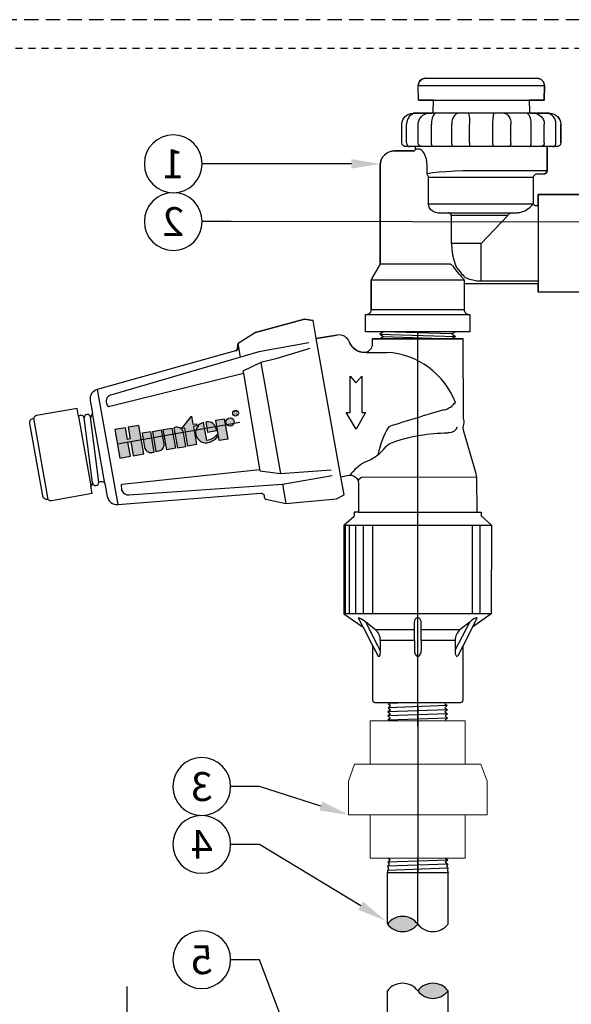
# Model space of a CAD drawing. Extents: x -2 to 114, y -6 to 28.
# Drawn here: x 38 to 47, y 9 to 26 of the extents above; entities that cross this region are included whole.
import ezdxf
from ezdxf import colors
from ezdxf.entities.mleader import LeaderData, LeaderLine
from ezdxf.enums import TextEntityAlignment as Align
from ezdxf.math import Vec2, Vec3

# ---------------------------------------------------------------- set-up
doc = ezdxf.new("R2010")
doc.units = 0
doc.header["$MEASUREMENT"] = 0
doc.linetypes.add('HIDDEN2', pattern=[0.1875, 0.125, -0.0625])
for name, color, linetype in [('HI-DETL-FINE', 249, 'Continuous'), ('HI-DETL-THIN', 1, 'Continuous'), ('HI-HTCH-FILL', 9, 'Continuous'), ('HI-PROD-FINE', 249, 'Continuous'), ('HI-PROD-LOGO', 249, 'Continuous'), ('HI-PROD-OTLN', 3, 'Continuous'), ('HI-TEXT-STND', 2, 'Continuous')]:
    doc.layers.add(name, color=color, linetype=linetype)
doc.layers.add('HI-NPLT', color=252, linetype='HIDDEN2', plot=False)
doc.layers.add('REF', color=5, linetype='Continuous', plot=False)
doc.styles.add('HUNTER', font='ARIALN.TTF')
doc.styles.get("Standard").update_dxf_attribs({"font": 'arial.ttf'})
doc.styles.add('STYLE1', font='txt')

# ---------------------------------------------------------------- blocks, each defined once
blk = doc.blocks.new('_TagCircle')
at = {"color": 0, "linetype": 'ByBlock', "lineweight": -2, "transparency": 16777216}
blk.add_circle((0, 0), 0.125, dxfattribs=at)
at = {"color": 0, "transparency": 16777216, "style": 'HUNTER'}
blk.add_attdef('TAGNUMBER', text='', height=0.125, dxfattribs=at).set_placement((0, -0.0625), align=Align.CENTER)
blk = doc.blocks.new('HI-LOGO')
at = {"layer": 'HI-PROD-LOGO'}
h = blk.add_hatch(color=256, dxfattribs=at)
h.dxf.hatch_style = 1
h.paths.add_polyline_path([(-0.907, 0.345), (-1.161, 0.345), (-1.161, 0.064), (-1.229, 0.064), (-1.229, 0.345), (-1.484, 0.345), (-1.484, -0.345), (-1.229, -0.345), (-1.229, 0), (-1.161, 0), (-1.161, -0.345), (-0.907, -0.345)])
h.paths.add_polyline_path([(-0.651, 0.146), (-0.86, 0.146), (-0.86, -0.19, 0.414214), (-0.705, -0.345), (-0.651, -0.345)])
h.paths.add_polyline_path([(-0.396, 0.146), (-0.604, 0.146), (-0.604, -0.345), (-0.551, -0.345, 0.414214), (-0.396, -0.19)])
h.paths.add_polyline_path([(-0.14, 0.146), (-0.349, 0.146), (-0.349, -0.345), (-0.14, -0.345)])
h.paths.add_polyline_path([(0.115, -0.009, 0.414214), (-0.04, 0.146), (-0.093, 0.146), (-0.093, -0.345), (0.115, -0.345)])
h.paths.add_polyline_path([(0.371, 0.092), (0.455, 0.092), (0.455, 0.146), (0.371, 0.146), (0.371, 0.339), (0.091, 0.092), (0.162, 0.092), (0.162, -0.345), (0.371, -0.345)])
h.paths.add_polyline_path([(0.629, 0.146, 0.94882), (0.629, -0.345), (0.654, -0.345, 0.180931), (0.888, -0.257), (0.888, -0.192, -0.220295), (0.629, -0.289)])
h.paths.add_polyline_path([(0.713, 0.146), (0.679, 0.146), (0.679, -0.1), (0.897, -0.1), (0.897, -0.042, 0.359162)])
h.paths.add_polyline_path([(1.129, 0.146), (0.921, 0.146), (0.921, -0.345), (1.129, -0.345)])
h.paths.add_polyline_path([(1.352, 0.046, 1), (1.153, 0.046, 1)])
for points in [[(-1.161, 0), (-1.161, -0.345), (-0.907, -0.345), (-0.907, 0.345), (-1.161, 0.345), (-1.161, 0.064), (-1.229, 0.064), (-1.229, 0.345), (-1.484, 0.345), (-1.484, -0.345), (-1.229, -0.345), (-1.229, 0)], [(0.091, 0.092), (0.371, 0.339), (0.371, 0.146), (0.455, 0.146), (0.455, 0.092), (0.371, 0.092), (0.371, -0.345), (0.162, -0.345), (0.162, 0.092)], [(-0.14, -0.345), (-0.349, -0.345), (-0.349, 0.146), (-0.14, 0.146)], [(0.921, -0.345), (0.921, 0.146), (1.129, 0.146), (1.129, -0.345)]]:
    blk.add_lwpolyline(points, close=True, dxfattribs=at)
for points in [[(-0.705, -0.345), (-0.651, -0.345), (-0.651, 0.146), (-0.86, 0.146), (-0.86, -0.19, 0.414214)], [(-0.604, 0.146), (-0.396, 0.146), (-0.396, -0.19, -0.414214), (-0.551, -0.345), (-0.604, -0.345)], [(-0.093, 0.146), (-0.093, -0.345), (0.115, -0.345), (0.115, -0.009, 0.414214), (-0.04, 0.146)], [(0.897, -0.1), (0.897, -0.042, 0.359162), (0.713, 0.146), (0.679, 0.146), (0.679, -0.1)]]:
    blk.add_lwpolyline(points, format="xyb", close=True, dxfattribs=at)
blk.add_lwpolyline([(0.654, -0.345, 0.180931), (0.888, -0.257), (0.888, -0.192, -0.220295), (0.629, -0.289), (0.629, 0.146, 0.94882), (0.629, -0.345), (0.656, -0.345)], format="xyb", dxfattribs=at)
for centre, radius in [((1.417, 0.229), 0.0666), ((1.252, 0.046), 0.0996)]:
    blk.add_circle(centre, radius, dxfattribs=at)
at = {"layer": 'REF'}
blk.add_lwpolyline([(-1.484, 0), (1.484, 0)], dxfattribs=at)
at = {"layer": 'HI-PROD-LOGO', "style": 'STYLE1'}
blk.add_text('R', height=0.0866, dxfattribs=at).set_placement((1.419, 0.188), align=Align.CENTER)

msp = doc.modelspace()

# ---------------------------------------------------------------- linework, layer by layer
at = {"layer": 'HI-DETL-FINE', "linetype": 'Continuous', "lineweight": 15}
for p, q in [((44.0159, 14.9984), (44.9107, 14.9984)), ((44.9107, 13.6657), (44.0159, 13.6657)), ((44.0167, 12.5425), (44.9114, 12.5425))]:
    msp.add_line(p, q, dxfattribs=at)
at = {"layer": 'HI-DETL-FINE'}
for points in [[(44.0159, 14.9984), (43.967, 14.9495), (44.0037, 14.922), (43.9595, 14.8857), (44.0015, 14.8505), (43.9573, 14.8142), (43.9992, 14.7791), (43.9551, 14.7434), (43.997, 14.7077), (43.9528, 14.6713), (43.9948, 14.6363), (43.9506, 14.5999), (43.9926, 14.5648), (43.9484, 14.5285), (43.9903, 14.4934), (43.9462, 14.4571), (43.9881, 14.422), (43.9439, 14.3856), (43.977, 14.3492), (43.9428, 14.3142)], [(44.9107, 14.9984), (44.9369, 14.9716), (44.9218, 14.9574), (44.966, 14.9213), (44.924, 14.886), (44.9682, 14.8499), (44.9263, 14.8146), (44.9704, 14.7785), (44.9285, 14.7432), (44.9727, 14.7071), (44.9307, 14.6717), (44.9749, 14.6356), (44.9329, 14.6003), (44.9771, 14.5642), (44.9352, 14.5289), (44.9793, 14.4928), (44.9374, 14.4574), (44.9816, 14.4214), (44.94, 14.3853), (44.9838, 14.3499)], [(43.9573, 14.8142), (44.9682, 14.8499)], [(44.966, 14.9213), (43.9595, 14.8857)], [(43.967, 14.9495), (44.9369, 14.9716)], [(44.9727, 14.7071), (43.9528, 14.6713)], [(44.9704, 14.7785), (43.9551, 14.7434)], [(44.9793, 14.4928), (43.9462, 14.4571)], [(44.9771, 14.5642), (43.9484, 14.5285)], [(44.9749, 14.6356), (43.9506, 14.5999)], [(43.9428, 14.3142), (44.4639, 14.3321)], [(44.0159, 13.6657), (43.9897, 13.6925), (44.0048, 13.7067), (43.9606, 13.7428), (44.0026, 13.7781), (43.9584, 13.8142), (44.0003, 13.8495), (43.9562, 13.8856), (43.9981, 13.921), (43.9539, 13.9571), (43.9959, 13.9924), (43.9517, 14.0285), (43.9937, 14.0638), (43.9495, 14.0999), (43.9914, 14.1353), (43.9473, 14.1714), (43.9892, 14.2067), (43.945, 14.2428), (43.9866, 14.2788), (43.9428, 14.3142)], [(44.9816, 14.4214), (43.9439, 14.3856)], [(44.9838, 14.3499), (44.4627, 14.3321)], [(44.9107, 13.6657), (44.9596, 13.7146), (44.9229, 13.7422), (44.9671, 13.7785), (44.9251, 13.8136), (44.9693, 13.8499), (44.9274, 13.885), (44.9715, 13.9207), (44.9296, 13.9565), (44.9738, 13.9928), (44.9318, 14.0279), (44.976, 14.0642), (44.934, 14.0993), (44.9782, 14.1356), (44.9363, 14.1707), (44.9805, 14.2071), (44.9385, 14.2422), (44.9827, 14.2785), (44.9496, 14.3149), (44.9838, 14.3499)], [(43.945, 14.2428), (44.9827, 14.2785)], [(43.9473, 14.1714), (44.9805, 14.2071)], [(43.9495, 14.0999), (44.9782, 14.1356)], [(43.9517, 14.0285), (44.976, 14.0642)], [(43.9539, 13.9571), (44.9738, 13.9928)], [(43.9562, 13.8856), (44.9715, 13.9207)], [(44.9693, 13.8499), (43.9584, 13.8142)], [(43.9606, 13.7428), (44.9671, 13.7785)], [(44.9596, 13.7146), (43.9897, 13.6925)], [(44.0167, 12.5425), (43.9678, 12.4936), (44.0044, 12.466), (43.9602, 12.4297), (44.0022, 12.3946), (43.958, 12.3583), (44, 12.3232), (43.9558, 12.2875), (43.9978, 12.2517), (43.9536, 12.2154), (43.9955, 12.1803), (43.9513, 12.144), (43.9933, 12.1089), (43.9491, 12.0726), (43.9911, 12.0374), (43.9469, 12.0011), (43.9889, 11.966), (43.9447, 11.9297), (43.9777, 11.8933), (43.9424, 11.8583), (43.9582, 11.8203), (43.9402, 11.7869), (43.9429, 11.7634), (43.939, 11.749)], [(44.9667, 12.4654), (43.9602, 12.4297)], [(43.9678, 12.4936), (44.9376, 12.5157)], [(44.9114, 12.5425), (44.9376, 12.5157), (44.9226, 12.5015), (44.9667, 12.4654), (44.9248, 12.4301), (44.969, 12.394), (44.927, 12.3586), (44.9712, 12.3226), (44.9292, 12.2872), (44.9734, 12.2511), (44.9314, 12.2158), (44.9756, 12.1797), (44.9337, 12.1444), (44.9779, 12.1083), (44.9359, 12.0729), (44.9801, 12.0368), (44.9381, 12.0015), (44.9823, 11.9654), (44.9407, 11.9294), (44.9845, 11.894), (44.9603, 11.8564), (44.9868, 11.8225), (44.9798, 11.7834), (44.989, 11.749)], [(44.9712, 12.3226), (43.9558, 12.2875)], [(43.958, 12.3583), (44.969, 12.394)], [(44.9779, 12.1083), (43.9491, 12.0726)], [(44.9756, 12.1797), (43.9513, 12.144)], [(44.9734, 12.2511), (43.9536, 12.2154)], [(44.9823, 11.9654), (43.9447, 11.9297)], [(44.9801, 12.0368), (43.9469, 12.0011)], [(44.9868, 11.8225), (43.9402, 11.7869)], [(44.9845, 11.894), (43.9424, 11.8583)], [(43.939, 11.749), (44.989, 11.749)], [(43.939, 6.117), (43.939, 11.749)], [(43.939, 11.749), (44.989, 11.749)], [(44.989, 6.117), (44.989, 11.749)]]:
    msp.add_lwpolyline(points, dxfattribs=at)
at = {"layer": 'HI-DETL-THIN', "lineweight": 15}
for p, q in [((43.6416, 14.3757), (43.6416, 13.6237)), ((43.3699, 13.6237), (43.2636, 13.3317)), ((45.6646, 13.3317), (45.5584, 13.6237)), ((43.2636, 13.3317), (43.2636, 12.7477)), ((45.6646, 12.7477), (45.6646, 13.3317)), ((43.6416, 12.7477), (43.6416, 11.9957))]:
    msp.add_line(p, q, dxfattribs=at)
at = {"layer": 'HI-NPLT', "ltscale": 2}
msp.add_lwpolyline([(26.9, 26.5), (26.9, -2.5), (55.9, -2.5), (55.9, 26.5)], close=True, dxfattribs=at)
at = {"layer": 'HI-NPLT'}
msp.add_lwpolyline([(27.4, 26), (27.4, -2), (55.4, -2), (55.4, 26)], close=True, dxfattribs=at)
at = {"layer": 'HI-PROD-FINE'}
for p, q in [((44.5976, 25.487), (46.5304, 25.487)), ((44.4749, 25.1057), (44.4726, 25.3609)), ((44.4726, 25.3609), (46.6554, 25.3609)), ((46.6532, 25.1057), (46.6554, 25.3609)), ((44.4749, 25.1057), (46.6532, 25.1057)), ((44.7316, 24.9115), (44.7361, 25.1057)), ((46.392, 25.1057), (46.3964, 24.9115)), ((46.7459, 24.8807), (44.3822, 24.8807)), ((46.3964, 24.9115), (46.3966, 24.9093)), ((46.3966, 24.9093), (46.3989, 24.9019)), ((44.4742, 24.6932), (44.4778, 24.7306)), ((46.6503, 24.7306), (46.6539, 24.6932)), ((44.1888, 24.3682), (44.1888, 24.6932)), ((44.272, 24.3682), (44.272, 24.6932)), ((44.4742, 24.3682), (44.4742, 24.6932)), ((44.7013, 24.3682), (44.7013, 24.6932)), ((45.0516, 24.3682), (45.0516, 24.6932)), ((45.3618, 24.3682), (45.3618, 24.6932)), ((45.7663, 24.3682), (45.7663, 24.6932)), ((46.0765, 24.3682), (46.0765, 24.6932)), ((46.4268, 24.3682), (46.4268, 24.6932)), ((46.6539, 24.3682), (46.6539, 24.6932)), ((46.8561, 24.3682), (46.8561, 24.6932)), ((46.9393, 24.3682), (46.9393, 24.6932)), ((44.3923, 24.2307), (44.064, 24.2307)), ((46.8748, 24.3057), (44.2533, 24.3057)), ((44.4235, 24.262), (44.4235, 24.3057)), ((44.4921, 24.262), (44.4235, 24.262)), ((46.7045, 23.8932), (46.7045, 24.3057)), ((43.814, 23.9807), (43.814, 22.2712)), ((44.6266, 23.8415), (44.6266, 23.9807)), ((45.5482, 23.8932), (46.7045, 23.8932)), ((46.4645, 23.7682), (44.6507, 23.7682)), ((44.6507, 23.3107), (44.6507, 23.7682)), ((46.4645, 23.7682), (46.4645, 23.3195)), ((47.4296, 23.4757), (46.551, 23.4757)), ((46.551, 23.4757), (46.551, 21.7857)), ((46.459, 23.3107), (44.6507, 23.3107)), ((46.459, 23.3107), (46.4645, 23.3195)), ((46.4958, 23.2882), (46.551, 23.2882)), ((44.804, 23.1607), (46.1735, 23.1607)), ((44.9905, 23.1584), (44.9978, 23.1607)), ((46.0223, 23.1108), (45.0485, 23.1107)), ((45.0485, 22.6307), (45.0485, 23.1107)), ((45.564, 22.6307), (46.0223, 23.1108)), ((46.1735, 23.1607), (46.1737, 23.1607)), ((45.564, 22.6307), (45.0485, 22.6307)), ((45.564, 21.9758), (45.564, 22.6307)), ((43.814, 22.2712), (43.659, 22.0027)), ((45.0249, 22.2712), (43.814, 22.2712)), ((43.659, 22.0027), (43.659, 21.4827)), ((43.659, 22.0027), (45.2669, 22.0027)), ((45.2638, 22.0081), (45.2669, 22.0027)), ((45.2669, 22.0027), (45.2669, 21.9332)), ((46.551, 21.9758), (45.564, 21.9758)), ((46.551, 21.9332), (45.2669, 21.9332)), ((45.269, 21.9332), (45.269, 21.4827)), ((47.4296, 21.7857), (46.551, 21.7857)), ((45.269, 21.4827), (43.659, 21.4827)), ((43.56, 21.4027), (45.368, 21.4027))]:
    msp.add_line(p, q, dxfattribs=at)
for points in [[(44.1888, 24.6932), (44.1927, 24.7306), (44.2041, 24.7662), (44.2224, 24.7988), (44.2467, 24.827), (44.2761, 24.85), (44.3093, 24.8669), (44.3452, 24.8773), (44.3822, 24.8807)], [(44.4295, 24.8807), (44.3989, 24.8773), (44.3695, 24.8669), (44.3423, 24.85), (44.3185, 24.827), (44.2988, 24.7988), (44.2842, 24.7662), (44.2751, 24.7306), (44.272, 24.6932)], [(44.4778, 24.7306), (44.4884, 24.7662), (44.5054, 24.7988), (44.5279, 24.827), (44.555, 24.85), (44.5854, 24.8669), (44.618, 24.8773), (44.6515, 24.8807)], [(44.6878, 24.8807), (44.6942, 24.8811), (44.7059, 24.8836)], [(44.7809, 24.8807), (44.7648, 24.8773), (44.7497, 24.8669), (44.7359, 24.85), (44.724, 24.827), (44.7143, 24.7988), (44.7072, 24.7662), (44.7028, 24.7306), (44.7013, 24.6932)], [(44.7059, 24.8836), (44.7161, 24.8883), (44.724, 24.8946), (44.7291, 24.9018)], [(44.7291, 24.9018), (44.7315, 24.9093), (44.7316, 24.9115)], [(45.1654, 24.8807), (45.1444, 24.8773), (45.1237, 24.8669), (45.1043, 24.85), (45.0868, 24.827), (45.0721, 24.7988), (45.0609, 24.7662), (45.0539, 24.7306), (45.0516, 24.6932)], [(45.342, 24.8807), (45.3449, 24.8773), (45.3481, 24.8669), (45.3514, 24.85), (45.3546, 24.827), (45.3575, 24.7988), (45.3598, 24.7662), (45.3613, 24.7306), (45.3618, 24.6932)], [(45.7663, 24.6932), (45.7668, 24.7306), (45.7683, 24.7662), (45.7706, 24.7988), (45.7735, 24.827), (45.7767, 24.85), (45.78, 24.8669), (45.7832, 24.8773), (45.786, 24.8807)], [(45.9627, 24.8807), (45.9837, 24.8773), (46.0043, 24.8669), (46.0238, 24.85), (46.0413, 24.827), (46.056, 24.7988), (46.0671, 24.7662), (46.0741, 24.7306), (46.0765, 24.6932)], [(46.4268, 24.6932), (46.4253, 24.7306), (46.4209, 24.7662), (46.4138, 24.7988), (46.4041, 24.827), (46.3922, 24.85), (46.3784, 24.8669), (46.3633, 24.8773), (46.3472, 24.8807)], [(46.3964, 24.9115), (46.395, 24.9115), (46.3937, 24.9115)], [(46.3989, 24.9019), (46.404, 24.8947), (46.412, 24.8883), (46.4222, 24.8836)], [(46.4222, 24.8836), (46.434, 24.8811), (46.4402, 24.8807)], [(46.4765, 24.8807), (46.51, 24.8773), (46.5426, 24.8669), (46.5731, 24.85), (46.6002, 24.827), (46.6227, 24.7988), (46.6397, 24.7662), (46.6503, 24.7306)], [(46.8561, 24.6932), (46.853, 24.7306), (46.8439, 24.7662), (46.8293, 24.7988), (46.8096, 24.827), (46.7858, 24.85), (46.7586, 24.8669), (46.7292, 24.8773), (46.6985, 24.8807)], [(46.7459, 24.8807), (46.7829, 24.8773), (46.8187, 24.8669), (46.852, 24.85), (46.8814, 24.827), (46.9057, 24.7988), (46.924, 24.7662), (46.9354, 24.7306), (46.9393, 24.6932)], [(44.2533, 24.3057), (44.2338, 24.3087), (44.2159, 24.3173), (44.2015, 24.331), (44.1921, 24.3485), (44.1888, 24.3682)], [(44.272, 24.3682), (44.2746, 24.3485), (44.2821, 24.331), (44.2936, 24.3173), (44.308, 24.3087), (44.3238, 24.3057)], [(44.534, 24.3057), (44.5159, 24.3087), (44.4994, 24.3173), (44.486, 24.331), (44.4772, 24.3485), (44.4742, 24.3682)], [(44.7266, 24.3057), (44.7188, 24.3087), (44.7118, 24.3173), (44.7062, 24.331), (44.7026, 24.3485), (44.7013, 24.3682)], [(45.0907, 24.3057), (45.079, 24.3087), (45.0682, 24.3173), (45.0594, 24.331), (45.0536, 24.3485), (45.0516, 24.3682)], [(45.3618, 24.3682), (45.3614, 24.3485), (45.3601, 24.331), (45.3583, 24.3173), (45.3561, 24.3087), (45.3538, 24.3057)], [(45.7742, 24.3057), (45.772, 24.3087), (45.7698, 24.3173), (45.7679, 24.331), (45.7667, 24.3485), (45.7663, 24.3682)], [(46.0765, 24.3682), (46.0745, 24.3485), (46.0687, 24.331), (46.0599, 24.3173), (46.0491, 24.3087), (46.0374, 24.3057)], [(46.4015, 24.3057), (46.4093, 24.3087), (46.4163, 24.3173), (46.4219, 24.331), (46.4255, 24.3485), (46.4268, 24.3682)], [(46.6539, 24.3682), (46.6508, 24.3485), (46.6421, 24.331), (46.6287, 24.3173), (46.6121, 24.3087), (46.5941, 24.3057)], [(46.8043, 24.3057), (46.8201, 24.3087), (46.8344, 24.3173), (46.846, 24.331), (46.8535, 24.3485), (46.8561, 24.3682)], [(46.9393, 24.3682), (46.936, 24.3485), (46.9266, 24.331), (46.9122, 24.3173), (46.8943, 24.3087), (46.8748, 24.3057)], [(44.6266, 23.9807), (44.6235, 24.0342), (44.6144, 24.0862), (44.5999, 24.1347), (44.581, 24.1776), (44.5591, 24.2133), (44.5359, 24.24), (44.5131, 24.2565), (44.4921, 24.262)], [(44.6266, 23.8415), (44.7231, 23.8548), (44.8359, 23.8664), (44.9635, 23.8762), (45.1036, 23.8838), (45.2527, 23.8892), (45.4028, 23.8923), (45.5482, 23.8932)], [(44.6397, 23.805), (44.6324, 23.8161), (44.6279, 23.8284), (44.6266, 23.8415)], [(44.6507, 23.7682), (44.6497, 23.78), (44.6462, 23.7925), (44.6397, 23.805)], [(46.642, 23.8307), (46.527, 23.8307)], [(44.804, 23.1607), (44.773, 23.1644), (44.7416, 23.1755), (44.7119, 23.1936), (44.6862, 23.218), (44.6667, 23.2469), (44.6547, 23.2784), (44.6507, 23.3107)], [(46.1737, 23.1607), (46.1916, 23.1614), (46.2111, 23.1634), (46.2323, 23.1671), (46.2549, 23.1726), (46.2787, 23.1802), (46.3035, 23.19), (46.3289, 23.2022), (46.354, 23.2165), (46.3783, 23.2328), (46.4016, 23.251), (46.4227, 23.27), (46.44, 23.2879), (46.452, 23.3018), (46.459, 23.3107)], [(45.0485, 23.1107), (45.0429, 23.1267), (45.0339, 23.1409), (45.0226, 23.1518), (45.0102, 23.1585), (44.9978, 23.1607)], [(46.0223, 23.1108), (46.03, 23.1259), (46.0407, 23.1389), (46.0529, 23.1489), (46.0651, 23.1556), (46.0769, 23.1594), (46.0883, 23.1607)], [(45.0485, 22.6307), (45.0533, 22.5308), (45.0672, 22.4349), (45.0877, 22.3474), (45.1108, 22.2736), (45.1331, 22.2148)], [(45.0648, 22.2462), (45.0553, 22.2542), (45.0464, 22.2609), (45.0382, 22.2663), (45.0309, 22.2699), (45.0249, 22.2712)], [(45.0648, 22.2462), (45.1019, 22.1949), (45.1374, 22.1496), (45.1696, 22.1108), (45.1978, 22.0786), (45.2215, 22.0526), (45.2404, 22.0324), (45.2545, 22.0177), (45.2638, 22.0081)], [(45.1331, 22.2148), (45.1671, 22.1717), (45.197, 22.1361), (45.2225, 22.1072), (45.2434, 22.0843), (45.2599, 22.0667), (45.2726, 22.0534), (45.2823, 22.0434), (45.2894, 22.0362)], [(45.564, 21.9758), (45.5521, 21.9759), (45.5386, 21.9763), (45.5234, 21.9771), (45.5064, 21.9784), (45.4874, 21.9803), (45.4662, 21.9832), (45.4427, 21.9872), (45.4168, 21.9926), (45.3887, 21.9997), (45.358, 22.0091), (45.3249, 22.021), (45.2894, 22.0362)], [(41.6563, 21.0892), (42.5056, 21.3179), (42.6526, 21.2989)], [(41.6563, 21.0892), (41.3535, 20.901)], [(42.7087, 20.983), (43.0632, 21.0459)], [(43.1327, 18.5954), (42.7089, 20.983)], [(45.2426, 20.9829), (43.6752, 20.9814)], [(43.6752, 20.9814), (43.6753, 20.8868), (43.6753, 20.8868)], [(43.872, 21.1022), (43.8108, 21.0637), (43.8744, 21.0203), (43.815, 20.9817)], [(43.8108, 21.0637), (45.1171, 21.0218)], [(45.1173, 21.1034), (43.872, 21.1022)], [(45.0561, 21.0642), (43.872, 21.1022)], [(43.8744, 21.0203), (45.0543, 20.9827)], [(45.1173, 21.1034), (45.0561, 21.0642), (45.1171, 21.0221), (45.0543, 20.9827)], [(42.5783, 20.9087), (41.7155, 20.7555), (39.1669, 20.0125), (39.1669, 20.0125)], [(41.3955, 20.6644), (41.3535, 20.901)], [(42.5949, 20.8151), (42.0076, 20.6348), (41.7482, 20.5718), (41.4386, 20.4216), (41.4482, 20.3828), (41.7246, 18.7297), (41.73, 18.6993), (42.0894, 18.6506), (42.9662, 18.7148)], [(41.3097, 20.7719), (38.918, 20.1059)], [(43.5706, 20.7447), (43.9298, 20.744)], [(41.7482, 20.5718), (42.0894, 18.6506)], [(41.4482, 20.3828), (39.1103, 19.8043)], [(43.2951, 20.332), (43.3947, 20.2185), (43.4939, 20.3322), (43.4947, 19.7076), (43.5628, 19.7076), (43.3956, 19.4172), (43.2278, 19.7072), (43.2959, 19.7073), (43.2951, 20.332)], [(38.918, 20.1059), (39.2718, 18.1136)], [(38.796, 19.912), (38.8345, 19.695)], [(38.0701, 18.201), (37.819, 19.6081)], [(38.5944, 19.6339), (38.8072, 18.4356)], [(38.8358, 18.4896), (38.6921, 19.6119)], [(38.9417, 18.5028), (38.798, 19.6258)], [(39.0509, 18.4765), (38.8345, 19.695)], [(41.7273, 18.7145), (39.3483, 18.4603)], [(42.1223, 18.4653), (42.985, 18.6185)], [(45.4837, 18.5836), (43.5234, 18.5858)], [(39.3438, 18.3554), (39.3391, 18.4591), (39.3483, 18.4603)], [(39.4641, 18.2812), (42.1223, 18.4653)], [(42.1223, 18.4653), (42.1812, 18.1333)], [(43.44, 17.9822), (45.4845, 17.9847)], [(43.1847, 17.7547), (45.7403, 17.7579)], [(43.2096, 17.7547), (43.2096, 16.2206)], [(43.279, 17.7548), (43.279, 16.2207)], [(43.3844, 17.7549), (43.3844, 16.2208)], [(43.5192, 17.7551), (43.5192, 16.221)], [(43.6806, 17.7553), (43.6806, 16.2212)], [(45.4043, 17.7574), (45.4043, 16.2233)], [(45.5409, 17.7577), (45.5409, 16.2235)], [(45.7373, 16.2213), (43.1866, 16.2213)], [(43.5179, 15.9935), (43.4388, 16.1473)], [(43.731, 15.949), (43.5656, 16.0801)], [(44.4079, 15.9498), (44.4078, 16.0811)], [(44.5215, 15.95), (44.5214, 16.0813)], [(45.3635, 16.0823), (45.1985, 15.9508)], [(45.4115, 15.9958), (45.4901, 16.1497)], [(44.4079, 15.9498), (43.731, 15.949)], [(44.4083, 15.7628), (44.4079, 15.9498)], [(44.5215, 15.95), (45.1985, 15.9508)], [(44.5218, 15.763), (44.5215, 15.95)], [(44.4083, 15.7628), (43.8164, 15.7634)], [(45.1135, 15.7637), (44.5218, 15.763)]]:
    msp.add_lwpolyline(points, dxfattribs=at)
for centre, radius, start, end in [((44.5976, 25.362), 0.125, 90, 180.5), ((46.5304, 25.362), 0.125, 359.5, 90), ((44.064, 23.9807), 0.25, 90, 180), ((44.3923, 24.262), 0.0312, 270, 0), ((46.642, 23.8932), 0.0625, 270, 0), ((46.527, 23.7682), 0.0625, 90, 180), ((46.4958, 23.3195), 0.0312, 179.99965, 270.00032), ((43.0979, 20.8501), 0.1988, 21.70389, 100.06718), ((41.3004, 20.8181), 0.0472, 281.43962, 15.59575), ((41.4262, 20.8575), 0.0847, 149.13838, 198.39488), ((43.5465, 21.0286), 0.2839, 201.68257, 270.07246), ((43.8584, 19.3993), 1.3466, 20.98647, 86.96179), ((38.966, 19.9403), 0.1724, 106.17495, 189.45457), ((39.1815, 19.9004), 0.1124, 97.33208, 201.03049), ((39.2339, 19.9171), 0.1673, 199.93052, 222.37834), ((44.8226, 20.107), 0.3697, 285.67587, 322.43938), ((38.688, 19.728), 0.1501, 317.09357, 347.31057), ((51.13, -2.4415), 23.0441, 105.63802, 108.11581), ((45.2429, 18.677), 1.4992, 148.49749, 168.47949), ((45.0142, 19.5057), 0.1449, 265.88249, 340.87189), ((45.0062, 16.3246), 3.0237, 90.45879, 108.65703), ((45.0208, 19.3076), 0.0562, 107.57115, 133.67398), ((43.2168, 19.6816), 0.8987, 291.47611, 321.04958), ((44.1226, 18.9084), 0.293, 106.73115, 136.13097), ((43.9519, 18.1284), 0.8238, 119.53064, 143.16649), ((43.5228, 18.4955), 0.0903, 89.62616, 166.80174), ((39.4546, 18.4007), 0.1199, 202.67032, 274.52253), ((43.443, 16.151), 0.00563, 54.97164, 220.7913), ((43.176, 15.5964), 0.6212, 51.14446, 64.20342), ((44.4766, 16.0886), 0.0692, 102.35477, 186.23396), ((44.4542, 16.089), 0.0676, 353.40292, 83.548), ((45.7301, 15.6376), 0.5763, 115.74696, 129.49979), ((45.4835, 16.1511), 0.00672, 347.36819, 124.35284), ((43.5763, 15.7653), 0.2401, 359.23568, 49.90931), ((45.3527, 15.7679), 0.2392, 130.1379, 180.39588)]:
    msp.add_arc(centre, radius, start, end, dxfattribs=at)
at = {"layer": 'HI-PROD-OTLN'}
msp.add_line((43.6752, 20.9814), (45.2426, 20.9829), dxfattribs=at)
for points in [[(47.4296, 21.7857), (46.551, 21.7857), (46.551, 21.9332), (45.269, 21.9332), (45.269, 21.4827, 0.4142136), (45.349, 21.4027), (45.368, 21.4027), (45.368, 21.1027), (43.56, 21.1027), (43.56, 21.4027), (43.579, 21.4027, 0.4142136), (43.659, 21.4827), (43.659, 22.0027), (43.814, 22.2712), (43.814, 23.9807, -0.4142136), (44.064, 24.2307), (44.3923, 24.2307, 0.4142136), (44.4235, 24.262), (44.4235, 24.3057), (44.2533, 24.3057), (44.2338, 24.3087), (44.2159, 24.3173), (44.2015, 24.331), (44.1921, 24.3485), (44.1888, 24.3682), (44.1888, 24.6932, -0.4025395), (44.3822, 24.8807), (44.6942, 24.8811, 0.3762523), (44.7316, 24.9115), (44.7361, 25.1057), (44.4749, 25.1057), (44.4726, 25.3609, -0.4167719), (44.5976, 25.487), (46.5304, 25.487, -0.4167719), (46.6554, 25.3609), (46.6532, 25.1057), (46.392, 25.1057), (46.3964, 24.9115)], [(46.3966, 24.9115, 0.2540272), (46.412, 24.8883, 0.1219636), (46.4425, 24.8807), (46.7459, 24.8807, -0.3971386), (46.9393, 24.6932), (46.9393, 24.3682), (46.936, 24.3485), (46.9266, 24.331), (46.9122, 24.3173), (46.8943, 24.3087), (46.8748, 24.3057), (46.7045, 24.3057), (46.7045, 23.8932, -0.4142136), (46.642, 23.8307), (46.527, 23.8307, 0.4142136), (46.4645, 23.7682), (46.4645, 23.3194, 0.4142698), (46.4959, 23.2882), (46.551, 23.2882), (46.551, 23.4757), (47.4296, 23.4757, -0.1989124)], [(43.6752, 20.9814), (43.6753, 20.8868, -0.3569975), (43.5587, 20.7447, -0.3182893), (43.2826, 20.9237, 0.3556603), (43.0631, 21.0459), (42.7087, 20.983), (42.6526, 21.2989), (42.5056, 21.3179), (41.6563, 21.0892), (41.3535, 20.901, 0.2182935), (41.3458, 20.8308, -0.4650036), (41.3097, 20.7719), (38.918, 20.1059, 0.3802619), (38.796, 19.912), (38.8345, 19.695, -0.1326159), (38.798, 19.6258, 0.9986493), (38.6921, 19.6119, 0.6970402), (38.5944, 19.6339), (38.569, 19.7769), (37.8645, 19.6518, 0.3030971), (37.819, 19.6081)], [(45.2426, 20.9833), (45.2482, 19.6057, -0.1909293), (45.2568, 19.5036, 0.2022331), (45.2576, 19.3825), (45.4656, 18.6724), (45.4837, 18.5836), (45.4845, 17.9847)], [(38.8309, 18.3023), (38.1264, 18.1771, -0.3236737), (38.0701, 18.201, -0.4333552), (37.9725, 18.2644), (37.75, 19.5169, -0.4444446), (37.819, 19.6081)], [(41.7466, 18.3119, -0.3864036), (41.8071, 18.2652, 0.3056204), (41.8321, 18.2057), (42.1812, 18.1333), (43.0574, 18.211), (43.1888, 18.2794), (43.1327, 18.5954), (43.2726, 18.6202, -0.4663239), (43.4394, 18.4806), (43.44, 17.9822), (43.3628, 17.9821), (43.3629, 17.9139)], [(38.8309, 18.3022), (38.8072, 18.4356, 0.3142897), (38.8358, 18.4896, 0.9986493), (38.9417, 18.5028, -0.3838085), (39.0509, 18.4765), (39.0905, 18.2537, 0.3862312), (39.2718, 18.1136), (41.7466, 18.3119)]]:
    msp.add_lwpolyline(points, format="xyb", dxfattribs=at)
msp.add_lwpolyline([(43.1847, 17.7547), (43.3634, 17.9139)], dxfattribs=at)
at = {"layer": 'REF'}
for points in [[(44.4633, 12.9726), (44.4633, 13.2226), (44.4633, 15.4416), (44.4633, 15.6916)], [(44.464, 10.0544), (44.464, 10.3044), (44.464, 12.5234), (44.464, 12.7734)], [(39.4322, 6.4894), (39.4322, 9.7786)]]:
    msp.add_lwpolyline(points, dxfattribs=at)

# ---------------------------------------------------------------- block references
at = {"layer": 'HI-PROD-FINE', "xscale": 0.7260000000000021, "yscale": 0.7260000000000021, "zscale": 0.7260000000000021, "rotation": 10.02559510625967}
msp.add_blockref('HI-LOGO', (40.3267, 19.3508), dxfattribs=at)

# ---------------------------------------------------------------- leaders
at = {"layer": 'HI-TEXT-STND'}
ml = msp.add_multileader_block('Standard', dxfattribs=at)
ml.set_content('_TagCircle', color=256, scale=-4)
ml.set_attribute('TAGNUMBER', '1', width=0)
ml.set_leader_properties()
ml.build(insert=Vec2(0, 0))
ml.multileader.update_dxf_attribs({"dogleg_length": 0.125, "arrow_head_size": 0.5, "scale": 4})
ctx = ml.context
ctx.base_point, ctx.scale, ctx.char_height, ctx.arrow_head_size, ctx.landing_gap_size, ctx.plane_origin = Vec3(39.733, 24.0072), 4, 0.4, 0.5, 0.2, Vec3(43.0463, 22.2733)
ctx.text_align_type = 2
notes = []
notes.append((ctx, [(0, (1, 1, 0), (41.233, 24.0072), (-1, 0), 0.5, [(0, [(43.8153, 24.0058)], 0, [])])]))
ctx.block.insert, ctx.block.scale = Vec3(40.233, 24.0072), Vec3(-4, 4, 4)
ml = msp.add_multileader_block('Standard', dxfattribs=at)
ml.set_content('_TagCircle', color=256, scale=-4)
ml.set_attribute('TAGNUMBER', '2', width=0)
ml.set_leader_properties()
ml.build(insert=Vec2(0, 0))
ml.multileader.update_dxf_attribs({"dogleg_length": 0.125, "arrow_head_size": 0.5, "scale": 4})
ctx = ml.context
ctx.base_point, ctx.scale, ctx.char_height, ctx.arrow_head_size, ctx.landing_gap_size, ctx.plane_origin = Vec3(39.733, 23.0072), 4, 0.4, 0.5, 0.2, Vec3(43.0463, 21.2733)
ctx.text_align_type = 2
notes.append((ctx, [(0, (1, 1, 0), (41.233, 23.0072), (-1, 0), 0.5, [(0, [(52.4726, 22.9923)], 0, [])])]))
ctx.block.insert, ctx.block.scale = Vec3(40.233, 23.0072), Vec3(-4, 4, 4)
ml = msp.add_multileader_block('Standard', dxfattribs=at)
ml.set_content('_TagCircle', color=256, scale=-4)
ml.set_attribute('TAGNUMBER', '3', width=0)
ml.set_leader_properties()
ml.build(insert=Vec2(0, 0))
ml.multileader.update_dxf_attribs({"dogleg_length": 0.125, "arrow_head_size": 0.5, "scale": 4})
ctx = ml.context
ctx.base_point, ctx.scale, ctx.char_height, ctx.arrow_head_size, ctx.landing_gap_size, ctx.plane_origin = Vec3(40.2258, 13.2364), 4, 0.4, 0.5, 0.2, Vec3(43.0463, 13.8674)
ctx.text_align_type = 2
notes.append((ctx, [(0, (1, 1, 0), (41.7258, 13.2364), (-1, 0), 0.5, [(0, [(43.2636, 12.7477)], 0, [])])]))
ctx.block.insert, ctx.block.scale = Vec3(40.7258, 13.2364), Vec3(-4, 4, 4)
ml = msp.add_multileader_block('Standard', dxfattribs=at)
ml.set_content('_TagCircle', color=256, scale=-4)
ml.set_attribute('TAGNUMBER', '5', width=0)
ml.set_leader_properties()
ml.build(insert=Vec2(0, 0))
ml.multileader.update_dxf_attribs({"dogleg_length": 0.125, "arrow_head_size": 0.5, "scale": 4})
ctx = ml.context
ctx.base_point, ctx.scale, ctx.char_height, ctx.arrow_head_size, ctx.landing_gap_size, ctx.plane_origin = Vec3(40.2258, 10.2419), 4, 0.4, 0.5, 0.2, Vec3(43.0463, 10.6761)
ctx.text_align_type = 2
notes.append((ctx, [(0, (1, 1, 0), (41.7258, 10.2419), (-1, 0), 0.5, [(0, [(42.4819, 8.2533)], 0, [])])]))
ctx.block.insert, ctx.block.scale = Vec3(40.7258, 10.2419), Vec3(-4, 4, 4)
for ctx, leaders in notes:
    for number, flags, end, landing, length, lines in leaders:
        leader = LeaderData()
        leader.index, (leader.has_last_leader_line, leader.has_dogleg_vector, leader.attachment_direction) = number, flags
        leader.last_leader_point, leader.dogleg_vector, leader.dogleg_length = Vec3(end), Vec3(landing), length
        for number, points, colour, breaks in lines:
            line = LeaderLine()
            line.index, line.vertices, line.color, line.breaks = number, Vec3.list(points), colors.encode_raw_color(colour), breaks
            leader.lines.append(line)
        ctx.leaders.append(leader)

# ---------------------------------------------------------------- next in the draw order: wipeouts: each hides what was drawn before it
for points in [[(45.2031, 14.6898), (43.725, 14.6898), (43.725, 15.6759), (45.2031, 15.6759)], [(45.2096, 11.9957), (43.7315, 11.9957), (43.7315, 14.3757), (45.2096, 14.3757)], [(43.7971, 10.8584), (45.1502, 10.8584), (45.1165, 9.7038), (43.8952, 9.7038)]]:
    msp.add_wipeout(points)

# ---------------------------------------------------------------- next in the draw order: hatches: boundary and pattern name
at = {"layer": 'HI-HTCH-FILL'}
for points in [[(43.939, 10.8584, -0.5), (44.464, 10.8584, -0.5)], [(44.989, 9.7038, -0.5), (44.464, 9.7038, -0.5)]]:
    msp.add_hatch(color=256, dxfattribs=at).paths.add_polyline_path(points)

# ---------------------------------------------------------------- next in the draw order: linework, layer by layer
at = {"layer": 'HI-DETL-FINE'}
for centre, start, end in [((44.2015, 10.6616), 36.8699, 143.1301), ((44.2015, 11.0553), 216.8699, 323.1301), ((44.7265, 11.0553), 216.8699, 323.1301), ((44.2015, 9.5069), 36.8699, 143.1301), ((44.7265, 9.5069), 36.8699, 143.1301), ((44.7265, 9.9007), 216.8699, 323.1301)]:
    msp.add_arc(centre, 0.3281, start, end, dxfattribs=at)
at = {"layer": 'HI-DETL-THIN', "lineweight": 15}
for p, q in [((43.6416, 14.3757), (45.2866, 14.3757)), ((45.2866, 13.6237), (45.2866, 14.3757)), ((44.4641, 13.6237), (43.3699, 13.6237)), ((45.5584, 13.6237), (44.4641, 13.6237)), ((44.4641, 12.7477), (43.2636, 12.7477)), ((45.6646, 12.7477), (44.4641, 12.7477)), ((45.2866, 11.9957), (45.2866, 12.7477)), ((44.4641, 11.9957), (43.6416, 11.9957)), ((45.2866, 11.9957), (44.4641, 11.9957))]:
    msp.add_line(p, q, dxfattribs=at)
at = {"layer": 'HI-PROD-FINE'}
for points in [[(43.8164, 15.7621), (43.8166, 15.5894), (43.5656, 16.0801)], [(45.1137, 15.5934), (45.3635, 16.0823)], [(43.6814, 15.6755), (43.7741, 15.4951)], [(44.4082, 15.7628), (44.4084, 15.5926)], [(44.5217, 15.7629), (44.522, 15.5927)], [(45.1135, 15.7663), (45.1137, 15.5934)], [(45.2488, 15.6774), (45.1559, 15.4956)]]:
    msp.add_lwpolyline(points, dxfattribs=at)
for centre, radius, start, end in [((43.7877, 15.5102), 0.0205, 228.15933, 331.81244), ((43.62, 15.5682), 0.1978, 339.96936, 6.14623), ((44.5059, 15.5759), 0.0989, 170.29, 247.15014), ((44.4231, 15.5747), 0.1004, 296.23843, 9.98875), ((45.3104, 15.5726), 0.1978, 173.96573, 202.05996), ((45.1426, 15.5074), 0.018, 210.30607, 315.33676)]:
    msp.add_arc(centre, radius, start, end, dxfattribs=at)
at = {"layer": 'HI-PROD-OTLN'}
for points in [[(45.4845, 17.9847), (45.5617, 17.9848), (45.5612, 17.9166), (45.7403, 17.7578), (45.7373, 16.2213), (45.4115, 15.9958), (45.2488, 15.6774)], [(43.1847, 17.7548), (43.1866, 16.2213), (43.5179, 15.9935), (43.6814, 15.6755)]]:
    msp.add_lwpolyline(points, dxfattribs=at)
msp.add_lwpolyline([(43.6814, 15.6755), (43.6825, 14.734, 0.3895767), (43.7235, 14.6891), (45.2045, 14.6905, 0.4136145), (45.2499, 14.736), (45.2488, 15.6774)], format="xyb", dxfattribs=at)
at = {"layer": 'REF'}
for points in [[(44.464, 14.279), (44.464, 21.1027)], [(44.4641, 14.6257), (44.4663, 11.7457)]]:
    msp.add_lwpolyline(points, dxfattribs=at)

# ---------------------------------------------------------------- next in the draw order: leaders
at = {"layer": 'HI-TEXT-STND'}
ml = msp.add_multileader_block('Standard', dxfattribs=at)
ml.set_content('_TagCircle', color=256, scale=-4)
ml.set_attribute('TAGNUMBER', '4', width=0)
ml.set_leader_properties()
ml.build(insert=Vec2(0, 0))
ml.multileader.update_dxf_attribs({"dogleg_length": 0.125, "arrow_head_size": 0.5, "scale": 4})
ctx = ml.context
ctx.base_point, ctx.scale, ctx.char_height, ctx.arrow_head_size, ctx.landing_gap_size, ctx.plane_origin = Vec3(40.2258, 12.2364), 4, 0.4, 0.5, 0.2, Vec3(43.0463, 12.6706)
ctx.text_align_type = 2
notes = []
notes.append((ctx, [(0, (1, 1, 0), (41.7258, 12.2364), (-1, 0), 0.5, [(0, [(43.9045, 10.9159)], 0, [])])]))
ctx.block.insert, ctx.block.scale = Vec3(40.7258, 12.2364), Vec3(-4, 4, 4)
for ctx, leaders in notes:
    for number, flags, end, landing, length, lines in leaders:
        leader = LeaderData()
        leader.index, (leader.has_last_leader_line, leader.has_dogleg_vector, leader.attachment_direction) = number, flags
        leader.last_leader_point, leader.dogleg_vector, leader.dogleg_length = Vec3(end), Vec3(landing), length
        for number, points, colour, breaks in lines:
            line = LeaderLine()
            line.index, line.vertices, line.color, line.breaks = number, Vec3.list(points), colors.encode_raw_color(colour), breaks
            leader.lines.append(line)
        ctx.leaders.append(leader)

doc.saveas('drawing.dxf')
